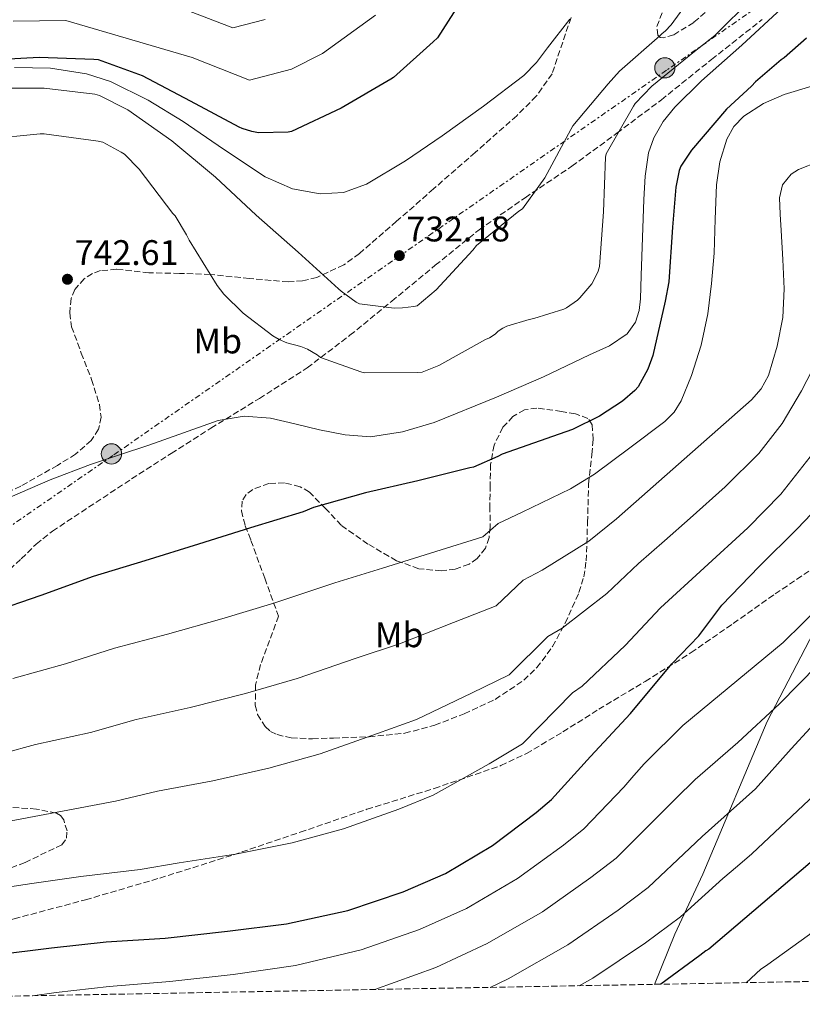
# Model space of a CAD drawing. Units: metres. Extents: x 624045 to 627486, y 4755001 to 4757376.
# Drawn here: x 624355 to 624575, y 4755003 to 4755280 of the extents above; entities that cross this region are included whole.
import ezdxf
from ezdxf.enums import TextEntityAlignment as Align

# ---------------------------------------------------------------- set-up
doc = ezdxf.new("R2010")
doc.units = ezdxf.units.M
doc.header["$MEASUREMENT"] = 0
doc.linetypes.add('DGN Style 3', pattern=[2.435890702152634, 1.739921930109024, -0.6959687720436097])
doc.linetypes.add('DGN Style 7', pattern=[3.4798438602180486, 1.565929737098122, -0.6959687720436097, 0.5219765790327072, -0.6959687720436097])
for name, color, linetype, lineweight in [('Barranco lineal', 142, 'DGN Style 3', 13), ('Cota de punto acotado terreno', 7, 'Continuous', 0), ('Curva de nivel directora', 30, 'Continuous', 30), ('Curva de nivel intermedia', 30, 'Continuous', 0), ('Etiqueta de uso rústico', 92, 'Continuous', 0), ('Límite de municipio', 7, 'Continuous', 0), ('Línea eléctrica', 6, 'DGN Style 7', 0), ('Poste tendido eléctrico', 7, 'Continuous', 0), ('Puente', 1, 'Continuous', 0), ('Punto acotado terreno (símbolo)', 7, 'Continuous', 0), ('Senda', 7, 'DGN Style 3', 0), ('Zona arbolada', 92, 'DGN Style 3', 0)]:
    doc.layers.add(name, color=color, linetype=linetype, lineweight=lineweight)
doc.styles.add('Style-Arial', font='arial.ttf')

# ---------------------------------------------------------------- blocks, each defined once
blk = doc.blocks.new('5PATER')
at = {"layer": 'Barranco lineal', "linetype": 'Continuous', "lineweight": 0}
h = blk.add_hatch(color=51, dxfattribs=at)
edge = h.paths.add_edge_path()
edge.add_ellipse((0, 0), major_axis=(-0.1095731443231308, -0.1110710700762829), ratio=0.9994222409660317, start_angle=0, end_angle=360)
blk = doc.blocks.new('5PELE')
at = {"layer": 'Puente', "linetype": 'Continuous', "lineweight": 0}
h = blk.add_hatch(color=9, dxfattribs=at)
edge = h.paths.add_edge_path()
edge.add_arc((-2.000000476837158e-05, 0), 0.2850000000000001, 0, 360)
at = {"layer": 'Puente', "color": 252, "linetype": 'Continuous', "lineweight": 0}
blk.add_circle((-2.000000476837158e-05, 0), 0.2850000000000001, dxfattribs=at)

msp = doc.modelspace()

# ---------------------------------------------------------------- linework, layer by layer
at = {"layer": 'Curva de nivel directora', "color": 30, "linetype": 'Continuous', "lineweight": 30, "flags": 128}
for points, elevation in [([(624480.62, 4755288.480000001), (624472.2999999984, 4755275.350000001), (624471.0600000002, 4755274.25), (624459.9199999999, 4755264.140000001), (624459.2200000003, 4755263.720000001), (624445.2399999994, 4755255.530000002), (624431.2000000002, 4755248.970000001), (624430.3199999996, 4755248.82), (624421.8799999994, 4755248.630000001), (624420.0499999988, 4755248.939999999), (624417.2900000006, 4755249.790000001), (624416.4399999991, 4755250.180000001), (624402.7499999985, 4755257.550000002), (624389.2599999993, 4755264.619999999), (624376.9299999999, 4755269.100000001), (624375.5799999998, 4755269.279999999), (624360.1500000004, 4755269.810000001), (624344.5800000001, 4755268.950000001)], 725.0000000000001), ([(624724.3199999996, 4755286.330000003), (624720.77, 4755270.140000002), (624716.1299999999, 4755256.95), (624710.9499999987, 4755242.810000001), (624705.1500000006, 4755227.960000002), (624699.0700000009, 4755214.170000001), (624691.4299999989, 4755199.550000001), (624684.0300000004, 4755185.310000001), (624675.8999999987, 4755171.390000002), (624655.97, 4755136.409999999), (624646.9100000008, 4755123.449999999), (624637.57, 4755110.720000003), (624628.7299999997, 4755098.240000002), (624618.9399999997, 4755085.370000001), (624608.0900000001, 4755072.960000001), (624597.0899999986, 4755061.210000001), (624584.7999999997, 4755049.600000001), (624548.7300000006, 4755018.810000001), (624547.8399999986, 4755018.330000001), (624546.1100000008, 4755017.020000001), (624535.1799999987, 4755008.95)], 800.0000000000001), ([(624576.2199999987, 4755275.24), (624569.8999999998, 4755269.680000001), (624569.0199999991, 4755269.109999999), (624561.8099999984, 4755262.960000001), (624560.7299999989, 4755261.710000001), (624553.6799999991, 4755255.289999999), (624543.7599999993, 4755243.750000001), (624540.8099999989, 4755239.180000001), (624540.3799999999, 4755237.970000002), (624539.4099999998, 4755233.310000001), (624538.48, 4755222.03), (624537.4699999995, 4755206.62), (624536.4100000003, 4755201.180000001), (624532.8899999997, 4755185.960000001), (624531.4799999993, 4755182.109999999), (624528.7799999992, 4755177.08), (624527.8899999995, 4755176.09), (624524.4000000005, 4755173.090000001), (624517.9499999997, 4755168.83), (624510.2899999998, 4755165.050000001), (624504.6799999995, 4755163.100000001), (624490.4699999982, 4755158.190000001), (624489.2799999992, 4755157.490000002), (624482.4399999996, 4755154.490000002), (624481.4, 4755154.29), (624466.82, 4755150.62), (624452.0700000002, 4755147.310000002), (624437.4099999995, 4755143.170000001), (624434.5300000005, 4755141.940000001), (624419.7000000001, 4755137.37), (624405.0499999986, 4755132.770000001), (624389.9599999988, 4755128.109999999), (624375.3600000008, 4755123.710000001), (624360.6499999989, 4755118.390000002), (624346.4399999998, 4755113.51)], 750.0000000000001), ([(624347.6699999992, 4755017.230000001), (624363.6299999984, 4755019.150000001), (624379.0600000002, 4755020.850000001), (624395.6299999994, 4755021.9), (624413.2400000005, 4755023.860000002), (624429.8099999998, 4755025.970000001), (624447.0900000001, 4755029.680000002), (624462.6799999982, 4755034.99), (624474.5499999992, 4755040.11), (624487.7999999993, 4755048.020000001), (624500.1199999996, 4755057.330000001), (624504.4, 4755060.910000001), (624515.4100000006, 4755073.039999999), (624526.6099999989, 4755085.17), (624538.2299999995, 4755099.15), (624545.8499999993, 4755107.050000003), (624552.3099999989, 4755115.66), (624562.8099999998, 4755126.540000001), (624573.6199999992, 4755137.230000001), (624585.2699999989, 4755149.449999999)], 775.0000000000001)]:
    msp.add_lwpolyline(points, dxfattribs=dict(at, elevation=elevation))
at = {"layer": 'Curva de nivel intermedia', "color": 30, "linetype": 'Continuous', "lineweight": 0, "flags": 128}
for points, elevation in [([(624712.3099999999, 4755291.689999999), (624710.6700000016, 4755279.310000001), (624709.7800000019, 4755275.849999999), (624705.3000000004, 4755260.970000002), (624700.3400000005, 4755244.750000001), (624694.640000001, 4755230.189999999), (624687.3400000007, 4755215.53), (624679.7300000021, 4755202.439999999), (624671.2499999997, 4755188.619999998), (624663.0900000012, 4755174.09), (624654.5799999996, 4755160.84), (624646.2900000016, 4755146.279999999), (624637.0100000012, 4755132.429999998), (624628.0500000003, 4755119.689999999), (624618.9300000007, 4755107.57), (624610.8000000014, 4755094.640000001), (624606.2900000007, 4755089.130000001), (624594.7300000006, 4755078.16), (624583.3700000013, 4755066.929999999), (624572.0400000011, 4755056.269999999), (624560.8099999994, 4755045.649999999), (624556.7200000011, 4755042.16), (624552.6300000009, 4755038.67)], 795), ([(624543.1400000004, 4755285.980000001), (624538.1, 4755278.989999999), (624536.4200000013, 4755277.220000001), (624535.5800000008, 4755276.57), (624534.9000000014, 4755275.909999999), (624523.5500000011, 4755265.96), (624520.3700000005, 4755262.359999999), (624510.4300000007, 4755250.550000001), (624509.8000000003, 4755249.569999999), (624502.5500000016, 4755235.939999999), (624496.2300000006, 4755227.24), (624495.1799999999, 4755226.519999998), (624483.2500000009, 4755216.869999999), (624482.2100000014, 4755215.59), (624471.980000001, 4755204.42), (624466.5600000008, 4755199.939999999), (624465.6300000009, 4755199.699999998), (624462.4900000005, 4755199.300000001), (624460.1300000001, 4755199.289999999), (624450.3500000011, 4755200.480000001)], 735.0000000000001), ([(624561.0199999994, 4755286.59), (624550.38, 4755275.980000001), (624544.610000001, 4755271.51), (624532.6600000017, 4755261.77), (624527.9800000011, 4755256.81), (624527.4900000017, 4755256.13), (624519.7699999993, 4755242.71), (624519.6100000005, 4755241.699999999), (624519.0700000018, 4755226.349999999), (624517.9100000019, 4755210.960000001), (624517.5000000005, 4755209.699999998), (624516.2000000018, 4755206.9), (624515.7100000001, 4755206.130000001), (624512.410000001, 4755202.13), (624511.6900000012, 4755201.46), (624508.5900000011, 4755199.300000001), (624507.8500000011, 4755198.970000001)], 740.0000000000001), ([(624559.1799999999, 4755009.390000001), (624563.2900000004, 4755013.15), (624564.6000000002, 4755014.04), (624577.0500000002, 4755022.909999999), (624589.7500000005, 4755033.439999999), (624602.7400000013, 4755045.02), (624614.7100000007, 4755057.599999999), (624626.4900000001, 4755069.949999998), (624637.5300000019, 4755083.189999999), (624647.8600000007, 4755096.119999997), (624657.4600000008, 4755108.699999999), (624668.7599999997, 4755123.669999998), (624677.9100000005, 4755135.869999998), (624688.1200000008, 4755149.95), (624697.5900000012, 4755164.699999999), (624704.1200000002, 4755178.550000001), (624710.8100000002, 4755193.310000001), (624716.8000000004, 4755208.029999998), (624722.5200000004, 4755223.38), (624729.370000001, 4755238.970000001), (624734.9400000012, 4755253.239999999), (624740.0300000006, 4755268.060000001), (624741.820000001, 4755271.45), (624747.4900000016, 4755286.52)], 805), ([(624423.7600000014, 4755280.489999998), (624414.670000001, 4755278.109999998), (624402.2000000009, 4755282.919999998)], 715.0000000000001), ([(624569.0999999996, 4755283.550000001), (624557.9500000007, 4755273.27), (624546.6300000015, 4755263.199999999), (624539.1600000015, 4755255.859999999), (624535.8500000013, 4755251.829999999), (624533.1900000015, 4755247.199999998), (624531.7300000018, 4755242.92), (624530.7400000016, 4755236.390000001), (624530.3700000006, 4755229.789999999), (624529.9700000006, 4755219.130000001), (624529.6100000007, 4755208.480000001), (624529.480000001, 4755201.849999999), (624529.0899999999, 4755198.560000001), (624528.0700000006, 4755195.3), (624525.7400000016, 4755192), (624520.6900000002, 4755188.67), (624515.0799999997, 4755186.079999999), (624502.1200000001, 4755179.890000001), (624488.9000000014, 4755174.179999999), (624471.3500000007, 4755167.100000001), (624462.4700000003, 4755164.42)], 745), ([(624454.8700000007, 4755281.73), (624439.9300000007, 4755270.949999999), (624431.2000000002, 4755266.470000001), (624419.4100000019, 4755263.4), (624403.2100000011, 4755269.840000001), (624367.7200000009, 4755280.189999999), (624352.9100000006, 4755280.050000001)], 720), ([(624509.5800000012, 4755280.550000002), (624503.2600000001, 4755272.5), (624500.1800000002, 4755268.350000001), (624496.5800000014, 4755264.739999999), (624485.2900000014, 4755256.069999999), (624473.6700000009, 4755247.779999999), (624463.3100000008, 4755240.74), (624452.3000000003, 4755234.149999999), (624445.8600000007, 4755231.810000001), (624439.3000000004, 4755231.390000001), (624431.4500000004, 4755232.88), (624423.8200000018, 4755236.189999999), (624412.0500000013, 4755243.999999999), (624400.7100000001, 4755251.81), (624390.8600000017, 4755257.75), (624380.2300000013, 4755263.01), (624373.5000000012, 4755265.210000001)], 730), ([(624373.5000000012, 4755265.210000001), (624363.3900000014, 4755266.760000001), (624353.2900000006, 4755266.98)], 730), ([(624450.3500000011, 4755200.480000001), (624449.4500000004, 4755200.970000001), (624445.2000000014, 4755204.019999999), (624444.4400000013, 4755204.720000001), (624433.1200000001, 4755214.970000002), (624421.2900000016, 4755225.380000001), (624409.8000000005, 4755236.08), (624397.5499999995, 4755246.34), (624385.1300000009, 4755255.07), (624377.1700000013, 4755259.13), (624375.8900000006, 4755259.449999999), (624361.5800000009, 4755261.189999998), (624348.4600000004, 4755261.179999999)], 735.0000000000001), ([(624577.6400000004, 4755261.720000001), (624569.8799999997, 4755259.390000001), (624564.0300000003, 4755256.81), (624558.5499999997, 4755253.249999999), (624555.6900000008, 4755250.339999998), (624553.7500000006, 4755246.779999998), (624551.7700000004, 4755240.41), (624550.8100000013, 4755233.92), (624550.5000000007, 4755224.320000002), (624550.1699999999, 4755214.720000001), (624549.4400000012, 4755206.17), (624548.440000002, 4755197.630000001), (624546.5600000002, 4755188.869999999), (624543.7599999993, 4755180.289999999), (624540.9100000019, 4755173.16), (624538.9400000003, 4755169.970000001), (624536.3400000008, 4755167.359999999), (624526.4200000011, 4755159.930000001), (624516.4900000002, 4755152.5), (624509.7900000013, 4755148.380000001), (624496.1000000008, 4755141.859999998), (624489.410000001, 4755138.600000001), (624485.0999999993, 4755134.869999999), (624471.8300000012, 4755130.710000002), (624456.8300000011, 4755126.029999999), (624443.4100000008, 4755121.939999999), (624426.2300000013, 4755116.189999999), (624411.6500000012, 4755111.76), (624396.3400000002, 4755107.48), (624381.4100000014, 4755103.569999999), (624367.6400000005, 4755099.090000001), (624352.8100000002, 4755094.96)], 755), ([(624507.8500000011, 4755198.970000001), (624499.42, 4755196.300000001), (624498.1300000004, 4755196.089999998), (624491.7900000014, 4755194.189999999), (624490.7300000021, 4755193.659999998), (624489.4199999999, 4755192.74), (624488.5599999994, 4755191.929999999), (624486.9500000001, 4755190.890000001), (624485.8100000002, 4755190.38), (624472.6500000015, 4755183.07), (624468.0400000004, 4755181.26), (624466.7300000006, 4755181.100000001), (624451.6900000002, 4755181.059999999), (624450.6900000009, 4755181.279999998), (624439.4099999999, 4755185.359999999), (624438.450000001, 4755186.100000001), (624435.6799999995, 4755187.7), (624433.8800000001, 4755188.439999999), (624429.9300000005, 4755189.51), (624427.6999999998, 4755190.46), (624425.980000001, 4755191.460000002), (624417.57, 4755197.850000001), (624412.1299999995, 4755203.179999999), (624410.29, 4755205.579999999), (624402.3700000008, 4755218.359999999), (624401.6800000002, 4755219.929999999), (624398.4500000002, 4755225.210000001), (624397.8400000001, 4755225.899999999), (624388.2900000013, 4755238.409999999), (624384.1699999997, 4755242.569999999), (624383.2900000013, 4755243.199999999), (624378.0900000001, 4755245.929999999), (624376.8000000003, 4755246.239999999), (624361.5899999999, 4755248.310000001), (624360.4700000001, 4755248.310000001), (624345.4100000017, 4755246.850000001)], 740.0000000000001), ([(624579.6699999998, 4755240.49), (624573.9700000001, 4755238.269999999), (624571.8400000001, 4755236.949999999), (624569.4000000014, 4755233.92), (624568.5300000019, 4755230.329999999), (624568.7900000013, 4755225.73), (624569.0500000004, 4755221.119999998), (624569.4700000007, 4755212.929999998), (624569.8799999997, 4755204.73), (624569.4800000018, 4755196.619999998), (624567.9599999997, 4755188.539999999), (624565.4400000006, 4755180.300000002), (624563.4400000002, 4755176.58), (624560.72, 4755173.439999999), (624541.7099999997, 4755156.699999998), (624522.6900000006, 4755139.960000001), (624514.900000001, 4755133.67), (624501.7400000002, 4755125.529999998), (624496.3800000002, 4755122.720000001), (624488.8099999997, 4755115.45), (624476.8499999992, 4755110.81), (624461.6000000008, 4755104.75), (624449.4100000003, 4755100.720000001), (624432.7699999993, 4755095.009999999), (624418.2400000006, 4755090.76), (624402.7199999995, 4755086.84), (624387.4599999998, 4755083.429999999), (624374.6299999999, 4755079.79), (624359.1800000004, 4755076.41), (624323.4199999997, 4755066.640000001)], 760.0000000000001), ([(624579.1900000015, 4755184.49), (624574.7400000012, 4755175.999999999), (624569.3099999997, 4755166.759999998), (624562.7699999996, 4755158.329999999), (624553.3000000013, 4755148.98), (624543.4400000019, 4755140.100000001), (624536.1700000009, 4755133.760000001), (624528.890000001, 4755127.42), (624520.0199999996, 4755118.960000001), (624507.3799999995, 4755109.199999998), (624503.3499999995, 4755106.829999999), (624492.5100000012, 4755096.029999998), (624481.8600000005, 4755090.91), (624466.3600000017, 4755083.470000001), (624455.4200000005, 4755079.49), (624439.3000000004, 4755073.830000001), (624424.8400000011, 4755069.749999999), (624409.0899999997, 4755066.210000001), (624393.5199999994, 4755063.289999999), (624381.6300000005, 4755060.5), (624338.8300000012, 4755052.38)], 765.0000000000002), ([(624462.4700000003, 4755164.42), (624453.4400000002, 4755163.039999999), (624446.2800000008, 4755163.58), (624439.1100000005, 4755165.02), (624432.1900000003, 4755166.710000002), (624425.2800000013, 4755168.289999999), (624417.8800000007, 4755168.810000001), (624410.5600000005, 4755167.59), (624400.7900000005, 4755164.140000001), (624391.0400000006, 4755160.67), (624382.8200000018, 4755157.970000001), (624374.6000000008, 4755155.23), (624363.2400000016, 4755150.88), (624352.0700000003, 4755146.080000001)], 745), ([(624344.3400000011, 4755035.199999998), (624358.1299999999, 4755037.259999999), (624371.9200000009, 4755039.310000001), (624388.6199999999, 4755041.199999999), (624399.5700000002, 4755043.15), (624415.4700000011, 4755045.58), (624431.4400000017, 4755048.740000002), (624445.8300000017, 4755052.659999999), (624461.4199999998, 4755058.260000001), (624471.1300000016, 4755062.189999999), (624486.8700000017, 4755071.01), (624496.2199999993, 4755076.600000001), (624510.3099999998, 4755090.95), (624513.01, 4755092.869999997), (624525.1300000013, 4755104.249999999), (624535.0900000014, 4755114.869999998), (624547.4000000005, 4755126.140000001), (624559.7000000007, 4755137.41), (624568.9900000001, 4755146.890000001), (624577.1700000009, 4755157.369999998)], 770), ([(624580.6500000011, 4755116.009999999), (624569.5800000002, 4755105.17), (624541.360000001, 4755081.770000001), (624530.4800000002, 4755070.99), (624527.6000000013, 4755067.720000001)], 780), ([(624579.4100000005, 4755098.890000001), (624568.560000001, 4755087.890000001), (624556.8799999999, 4755077.009999999), (624544.8500000001, 4755066.539999999), (624539.4299999998, 4755061.199999999), (624534.0200000008, 4755055.849999999), (624522.5600000009, 4755044.429999999), (624515.4700000009, 4755038.96), (624501.91, 4755029.349999999), (624486.3200000019, 4755020.369999999), (624471.8700000015, 4755013.67), (624454.6500000017, 4755007.509999999), (624454.5199999998, 4755007.470000001)], 785.0000000000001), ([(624582.570000001, 4755086.83), (624571.8500000011, 4755075.179999999), (624561.8399999997, 4755063.949999999), (624550.350000001, 4755053.71), (624546.8399999995, 4755050.490000002), (624543.3200000012, 4755047.259999999), (624531.6400000004, 4755036.189999998), (624523.150000001, 4755029.769999999), (624508.9599999998, 4755020.01), (624492.2100000017, 4755010.499999999), (624487.0999999997, 4755008.069999999)], 790.0000000000001), ([(624527.6000000013, 4755067.720000001), (624524.7200000001, 4755064.449999999), (624513.4800000016, 4755052.67), (624507.7900000009, 4755048.140000001), (624494.8500000014, 4755038.680000001), (624480.4400000012, 4755030.24), (624467.2699999993, 4755024.33), (624450.8699999996, 4755018.590000001), (624432.3400000001, 4755014.209999999), (624414.7800000005, 4755011.720000001), (624396.9900000007, 4755009.699999999), (624379.8500000013, 4755008.349999999), (624365.0099999999, 4755006.619999999), (624358.350000001, 4755005.710000001)], 780), ([(624552.6300000009, 4755038.67), (624540.7100000005, 4755027.949999999), (624530.8199999998, 4755020.59), (624516.0200000008, 4755010.680000001), (624512.1900000019, 4755008.53)], 795)]:
    msp.add_lwpolyline(points, dxfattribs=dict(at, elevation=elevation))
at = {"layer": 'Límite de municipio', "color": 7, "linetype": 'Continuous', "lineweight": 0}
msp.add_polyline3d([(624756.4499999993, 4755581.26, 796.2), (624753.2399999984, 4755579.140000001, 796.35), (624752.3000000007, 4755578.52, 796.24), (624735.9400000013, 4755553.210000001, 792.5), (624717.8399999999, 4755517.689999999, 787.6900000000002), (624687.5399999992, 4755451.199999999, 784.96), (624667.3099999987, 4755406.230000001, 786.87), (624663.1799999997, 4755394.34, 786.9200000000002), (624663.9699999989, 4755361.800000001, 782.9300000000002), (624662.0700000003, 4755322.230000001, 779.73), (624663.4100000003, 4755271.65, 782.8100000000002), (624662.0300000012, 4755223.689999999, 787.26), (624651.9899999984, 4755208.4, 785.6), (624628.1799999997, 4755180.029999999, 782.59), (624607.0399999992, 4755151.710000001, 780.38), (624600.5899999999, 4755140.9, 779.48), (624594.7199999989, 4755131.07, 779.8100000000002), (624594.5500000007, 4755130.779999999, 779.8200000000002), (624579.379999999, 4755110.310000001, 781.4000000000001), (624565.0899999999, 4755082.859999999, 785.5700000000002), (624546.9800000006, 4755039.970000001, 793.12), (624539.120000001, 4755023.060000001, 796.24), (624533.3500000016, 4755008.92, 799.5600000000002)], dxfattribs=at)
at = {"layer": 'Línea eléctrica', "color": 6, "linetype": 'DGN Style 7', "lineweight": 0}
msp.add_polyline3d([(624773.8299999993, 4755430.930000001, 800.4600000000065), (624696.3400000001, 4755377.439999999, 795.2299999999959), (624536.7700000005, 4755266.21, 739.5500000000029), (624380.8999999978, 4755157.75, 744.9799999999959), (624213.0100000012, 4755042.000000001, 776.7100000000065), (624085.969999998, 4755026.86, 774.3999999999943)], dxfattribs=at)
at = {"layer": 'Senda', "color": 7, "linetype": 'DGN Style 3', "lineweight": 0}
msp.add_polyline3d([(624267.7600000014, 4755004.050000001, 776.3899999999995), (624273.6299999988, 4755007.040000001, 775.9900000000052), (624282.899999998, 4755010.540000002, 775.0099999999949), (624292.4600000002, 4755013.199999999, 774.2200000000012), (624312.7600000001, 4755017.730000002, 773.4100000000037), (624333.0399999977, 4755022.290000002, 772.6199999999955), (624353.1700000021, 4755027.359999999, 771.5200000000042), (624373.2300000007, 4755032.720000002, 770.5700000000071), (624394.1299999974, 4755038.820000002, 770.3500000000058), (624414.899999999, 4755045.390000001, 770.3099999999978), (624433.6900000002, 4755051.760000001, 769.9199999999981), (624452.4600000011, 4755058.190000001, 769.5500000000029), (624471.3999999977, 4755064.060000001, 769.5099999999949), (624490.1599999998, 4755070.480000001, 769.9900000000056), (624497.3399999992, 4755073.870000001, 770.3600000000007), (624507.5899999996, 4755079.970000001, 771.0200000000042), (624517.6799999992, 4755086.350000001, 771.6600000000037), (624530.7699999985, 4755094.170000001, 772.2400000000052), (624543.6700000021, 4755102.290000001, 772.8699999999955), (624555.5599999989, 4755110.51, 774.4499999999972), (624567.3500000017, 4755118.800000003, 776.1999999999972), (624579.8199999996, 4755127.210000001, 777.1199999999955)], dxfattribs=at)
at = {"layer": 'Zona arbolada', "color": 92, "linetype": 'DGN Style 3', "lineweight": 0}
for points in [[(624555.0300000003, 4755288.850000001, 737.6699999999983), (624544.4199999999, 4755279.66, 736.5500000000029), (624538.79, 4755276.17, 736.1100000000006), (624536.0199999996, 4755275.350000001, 735.8999999999943), (624534.9900000002, 4755275.470000001, 735.8000000000029), (624534.3099999997, 4755276.07, 735.7200000000012), (624534.0599999997, 4755278.49, 735.5399999999936), (624535.7800000003, 4755283.109999999, 735.3099999999977)], [(624555.0300000003, 4755288.850000001, 737.6699999999983), (624544.4199999999, 4755279.66, 736.5500000000029), (624538.79, 4755276.17, 736.1100000000006), (624536.0199999996, 4755275.350000001, 735.8999999999943), (624534.9900000002, 4755275.470000001, 735.8000000000029), (624534.3099999997, 4755276.07, 735.7200000000012), (624534.0599999997, 4755278.49, 735.5399999999936), (624535.7800000003, 4755283.109999999, 735.3099999999977)], [(624509.8899999997, 4755281.050000001, 730.7100000000065), (624504.5499999998, 4755265.199999999, 731.8999999999943), (624500.0899999999, 4755258.9, 732.570000000007), (624494.6299999999, 4755253.42, 733.1600000000036), (624482.9199999999, 4755243.09, 733.179999999993), (624471.2000000002, 4755232.810000001, 733.3500000000058), (624460.7800000003, 4755223.699999999, 734.5099999999949), (624450.3399999999, 4755214.640000001, 735.7200000000012), (624445.9199999999, 4755211.4, 736.1999999999972), (624438.3600000005, 4755207.92, 736.9199999999983), (624434.3499999996, 4755206.960000001, 737.279999999999), (624430.3099999997, 4755206.640000001, 737.6399999999995), (624419.3499999996, 4755207.59, 738.5200000000042), (624408.3600000005, 4755208.75, 739.3000000000029), (624399.7199999997, 4755209.02, 739.8500000000058), (624391.0800000001, 4755209.199999999, 740.2599999999949), (624381.9699999997, 4755210.189999999, 740.5399999999936), (624377.4299999997, 4755209.810000001, 740.6399999999995), (624375.1699999999, 4755208.970000001, 740.679999999993), (624372.9000000004, 4755207.529999999, 740.7100000000065), (624370.25, 4755204.5, 740.75), (624369.2000000002, 4755201.939999999, 740.7700000000042), (624368.7800000003, 4755197.91, 740.8099999999977), (624369.3200000003, 4755194.029999999, 740.8399999999965), (624372.0300000003, 4755186.609999999, 740.8000000000029), (624374.9500000002, 4755179.180000001, 740.8399999999965), (624377.1299999999, 4755172.130000001, 741.1300000000047), (624377.6100000005, 4755168.560000001, 741.3099999999977), (624376.9299999997, 4755165.17, 741.4799999999959), (624374.8700000001, 4755161.970000001, 741.6199999999953), (624370.4400000004, 4755158.16, 741.8399999999965), (624365.3499999996, 4755154.99, 742.0500000000029), (624355, 4755149.15, 742.3800000000047), (624344.2300000006, 4755143.92, 742.6900000000023)], [(624346.5300000003, 4755120.75, 749.4799999999959), (624355.1600000003, 4755128.710000001, 748.6699999999983), (624359.3499999996, 4755132.83, 748.2899999999936), (624363.9400000004, 4755136.49, 747.9400000000023), (624386.2000000002, 4755151.180000001, 747.4400000000023), (624397.3700000001, 4755158.359999999, 747.2899999999936), (624408.5499999998, 4755165.49, 746.6000000000058), (624422.1799999997, 4755173.83, 744.8899999999995), (624435.6200000001, 4755182.439999999, 742.820000000007), (624447.6799999997, 4755191.609999999, 740.6399999999995), (624459.4299999997, 4755201.199999999, 738.529999999999), (624471.6900000004, 4755211.32, 737.2899999999936), (624484, 4755221.289999999, 736.8699999999953), (624496.9600000001, 4755230.33, 736.7899999999936), (624510.1200000001, 4755239.210000001, 737.570000000007), (624522.7999999998, 4755248.5, 739.3099999999977), (624535.3300000001, 4755257.9, 741.4799999999959), (624549.4600000001, 4755269.26, 744.1699999999983), (624563.6900000004, 4755280.49, 747.3000000000029)], [(624346.5300000003, 4755120.75, 749.4799999999959), (624355.1600000003, 4755128.710000001, 748.6699999999983), (624359.3499999996, 4755132.83, 748.2899999999936), (624363.9400000004, 4755136.49, 747.9400000000023), (624386.2000000002, 4755151.180000001, 747.4400000000023), (624397.3700000001, 4755158.359999999, 747.2899999999936), (624408.5499999998, 4755165.49, 746.6000000000058), (624422.1799999997, 4755173.83, 744.8899999999995), (624435.6200000001, 4755182.439999999, 742.820000000007), (624447.6799999997, 4755191.609999999, 740.6399999999995), (624459.4299999997, 4755201.199999999, 738.529999999999), (624471.6900000004, 4755211.32, 737.2899999999936), (624484, 4755221.289999999, 736.8699999999953), (624496.9600000001, 4755230.33, 736.7899999999936), (624510.1200000001, 4755239.210000001, 737.570000000007), (624522.7999999998, 4755248.5, 739.3099999999977), (624535.3300000001, 4755257.9, 741.4799999999959), (624549.4600000001, 4755269.26, 744.1699999999983), (624563.6900000004, 4755280.49, 747.3000000000029)], [(624509.8899999997, 4755281.050000001, 730.7100000000065), (624504.5499999998, 4755265.199999999, 731.8999999999943), (624500.0899999999, 4755258.9, 732.570000000007), (624494.6299999999, 4755253.42, 733.1600000000036), (624482.9199999999, 4755243.09, 733.179999999993), (624471.2000000002, 4755232.810000001, 733.3500000000058), (624460.7800000003, 4755223.699999999, 734.5099999999949), (624450.3399999999, 4755214.640000001, 735.7200000000012), (624445.9199999999, 4755211.4, 736.1999999999972), (624438.3600000005, 4755207.92, 736.9199999999983), (624434.3499999996, 4755206.960000001, 737.279999999999), (624430.3099999997, 4755206.640000001, 737.6399999999995), (624419.3499999996, 4755207.59, 738.5200000000042)], [(624419.3499999996, 4755207.59, 738.5200000000042), (624408.3600000005, 4755208.75, 739.3000000000029), (624399.7199999997, 4755209.02, 739.8500000000058), (624391.0800000001, 4755209.199999999, 740.2599999999949), (624381.9699999997, 4755210.189999999, 740.5399999999936), (624377.4299999997, 4755209.810000001, 740.6399999999995), (624375.1699999999, 4755208.970000001, 740.679999999993), (624372.9000000004, 4755207.529999999, 740.7100000000065), (624370.25, 4755204.5, 740.75), (624369.2000000002, 4755201.939999999, 740.7700000000042), (624368.7800000003, 4755197.91, 740.8099999999977), (624369.3200000003, 4755194.029999999, 740.8399999999965), (624372.0300000003, 4755186.609999999, 740.8000000000029), (624374.9500000002, 4755179.180000001, 740.8399999999965), (624377.1299999999, 4755172.130000001, 741.1300000000047), (624377.6100000005, 4755168.560000001, 741.3099999999977), (624376.9299999997, 4755165.17, 741.4799999999959), (624374.8700000001, 4755161.970000001, 741.6199999999953), (624370.4400000004, 4755158.16, 741.8399999999965), (624365.3499999996, 4755154.99, 742.0500000000029), (624355, 4755149.15, 742.3800000000047), (624344.2300000006, 4755143.92, 742.6900000000023)], [(624500.2800000003, 4755171.119999999, 749.9600000000065), (624496.7999999998, 4755170.600000001, 750.1199999999953), (624493.54, 4755168.75, 750.3099999999977), (624490.7199999997, 4755165.710000001, 750.5800000000019), (624488.2300000006, 4755160.710000001, 751.1199999999953), (624487.2699999996, 4755155.310000001, 751.7200000000012), (624487.1299999999, 4755149.42, 752.4199999999983), (624487.0700000003, 4755143.529999999, 753.1199999999953), (624487.1299999999, 4755137.609999999, 753.6999999999972), (624486.8300000001, 4755134.65, 753.8999999999943), (624485.79, 4755131.689999999, 754.0200000000042), (624483.4800000006, 4755128.77, 754.0500000000029), (624481.2000000002, 4755127.220000001, 754.0099999999949), (624477.3099999997, 4755125.800000001, 753.8899999999995), (624473.3799999999, 4755125.289999999, 753.6999999999972), (624467.0099999999, 4755125.92, 753.3500000000058), (624460.7699999996, 4755128.17, 752.929999999993), (624452.6900000004, 4755132.850000001, 752.1900000000023), (624445.2199999997, 4755138.16, 751.4600000000065), (624440.8099999997, 4755142.810000001, 751.0399999999936), (624436.2599999999, 4755147.5, 750.6900000000023), (624433.6200000001, 4755149, 750.5500000000029), (624429.2300000006, 4755150.109999999, 750.3800000000047), (624424.8700000001, 4755149.869999999, 750.3099999999977), (624420.3099999997, 4755148.24, 750.3500000000058), (624418.4199999999, 4755146.82, 750.3899999999995), (624417.3099999997, 4755144.939999999, 750.4400000000023), (624417.1200000001, 4755142.189999999, 750.4100000000036), (624418.2100000001, 4755137.960000001, 750.3399999999965), (624419.8099999997, 4755133.869999999, 750.7599999999949), (624423.6799999997, 4755123.210000001, 753.0899999999965), (624427.5499999998, 4755112.560000001, 755.429999999993), (624425.0300000003, 4755105.74, 756.3899999999995), (624422.5, 4755098.930000001, 757.3500000000058), (624421.0800000001, 4755093.24, 758.3800000000047), (624421.0199999996, 4755087.470000001, 759.6499999999943), (624421.6600000003, 4755084.9, 760.3800000000047), (624423.7699999996, 4755081.449999999, 761.679999999993), (624425.3200000003, 4755080.130000001, 762.2100000000065), (624427.1699999999, 4755079.210000001, 762.529999999999), (624431.1399999997, 4755078.279999999, 762.779999999999), (624437.0899999999, 4755078, 762.9199999999983), (624443.04, 4755078.25, 763.1100000000006), (624453.0599999997, 4755078.59, 763.6999999999972), (624463.0700000003, 4755079.600000001, 764.2599999999949), (624471.5800000001, 4755081.859999999, 764.570000000007), (624479.8399999999, 4755085.100000001, 764.7700000000042), (624488.54, 4755089.119999999, 764.8399999999965), (624496.6100000005, 4755094.51, 764.6399999999995), (624500.2800000003, 4755098.060000001, 764.3899999999995), (624504.6900000004, 4755104.01, 763.6600000000036), (624508.2599999999, 4755110.57, 762.4700000000012), (624512.1299999999, 4755119.199999999, 760.570000000007), (624513.4800000006, 4755123.59, 759.5599999999977), (624514.1500000004, 4755128.109999999, 758.5), (624514.5499999998, 4755138.92, 755.9400000000023), (624514.8499999996, 4755149.74, 753.3800000000047), (624515.79, 4755158.100000001, 751.2299999999959), (624516.1200000001, 4755162.27, 750.1999999999972), (624515.8099999997, 4755166.439999999, 749.3500000000058), (624514.6600000003, 4755168.210000001, 749.1600000000036), (624511.1200000001, 4755169.52, 749.3699999999953), (624507.2300000006, 4755170.16, 749.6699999999983), (624500.2800000003, 4755171.119999999, 749.9600000000065)], [(624345.5, 4755039.09, 766.820000000007), (624356.2100000001, 4755043.230000001, 766.0200000000042), (624366.5599999997, 4755048.17, 765.279999999999), (624367.8799999999, 4755050.02, 764.9199999999983), (624368.0300000003, 4755052.09, 764.5399999999936), (624367.0999999996, 4755055.220000001, 763.9700000000012), (624366.1900000004, 4755056.4, 763.7599999999949), (624365.0199999996, 4755057.07, 763.6199999999953), (624359.4000000004, 4755058.27, 763.3099999999977), (624350.9299999997, 4755058.810000001, 763.029999999999)], [(624345.5, 4755039.09, 766.820000000007), (624356.2100000001, 4755043.230000001, 766.0200000000042), (624366.5599999997, 4755048.17, 765.279999999999), (624367.8799999999, 4755050.02, 764.9199999999983), (624368.0300000003, 4755052.09, 764.5399999999936), (624367.0999999996, 4755055.220000001, 763.9700000000012), (624366.1900000004, 4755056.4, 763.7599999999949), (624365.0199999996, 4755057.07, 763.6199999999953), (624359.4000000004, 4755058.27, 763.3099999999977), (624350.9299999997, 4755058.810000001, 763.029999999999)], [(625638.5700000003, 4755029.17, 667.7899999999936), (624226.6900000004, 4755003.300000001, 778.9799999999959)]]:
    msp.add_polyline3d(points, dxfattribs=at)

# ---------------------------------------------------------------- block references
at = {"layer": 'Poste tendido eléctrico', "color": 7, "linetype": 'Continuous', "lineweight": 0, "xscale": 10, "yscale": 10, "zscale": 10}
for p in [(624536.3099999977, 4755266.890000002, 739.1300000000047), (624380.5300000013, 4755158.220000002, 744.9499999999972)]:
    msp.add_blockref('5PELE', p, dxfattribs=at)
at = {"layer": 'Punto acotado terreno (símbolo)', "color": 7, "linetype": 'Continuous', "lineweight": 0, "xscale": 10, "yscale": 10, "zscale": 10}
for p in [(624461.5799999986, 4755214.03, 732.1799999999935), (624368.1400000012, 4755207.380000001, 742.610000000001)]:
    msp.add_blockref('5PATER', p, dxfattribs=at)

# ---------------------------------------------------------------- texts
at = {"layer": 'Cota de punto acotado terreno', "color": 7, "linetype": 'Continuous', "lineweight": 0, "style": 'Style-Arial'}
for s, p in [('732.18', (624463.5700000006, 4755218.029999998, 732.179999999993)), ('742.61', (624370.2199999981, 4755211.380000001, 742.6100000000006))]:
    msp.add_text(s, height=7.000000000000002, dxfattribs=at).set_placement(p)
at = {"layer": 'Etiqueta de uso rústico', "color": 92, "linetype": 'Continuous', "lineweight": 0, "style": 'Style-Arial'}
for p in [(624410.4547479474, 4755190.000593904, 741.7200000000012), (624461.5247479468, 4755107.310593905, 759.3300000000019)]:
    msp.add_text('Mb', height=7.000000000000002, rotation=0.08987000000000002, dxfattribs=at).set_placement(p, align=Align.MIDDLE_CENTER)

doc.saveas('drawing.dxf')
